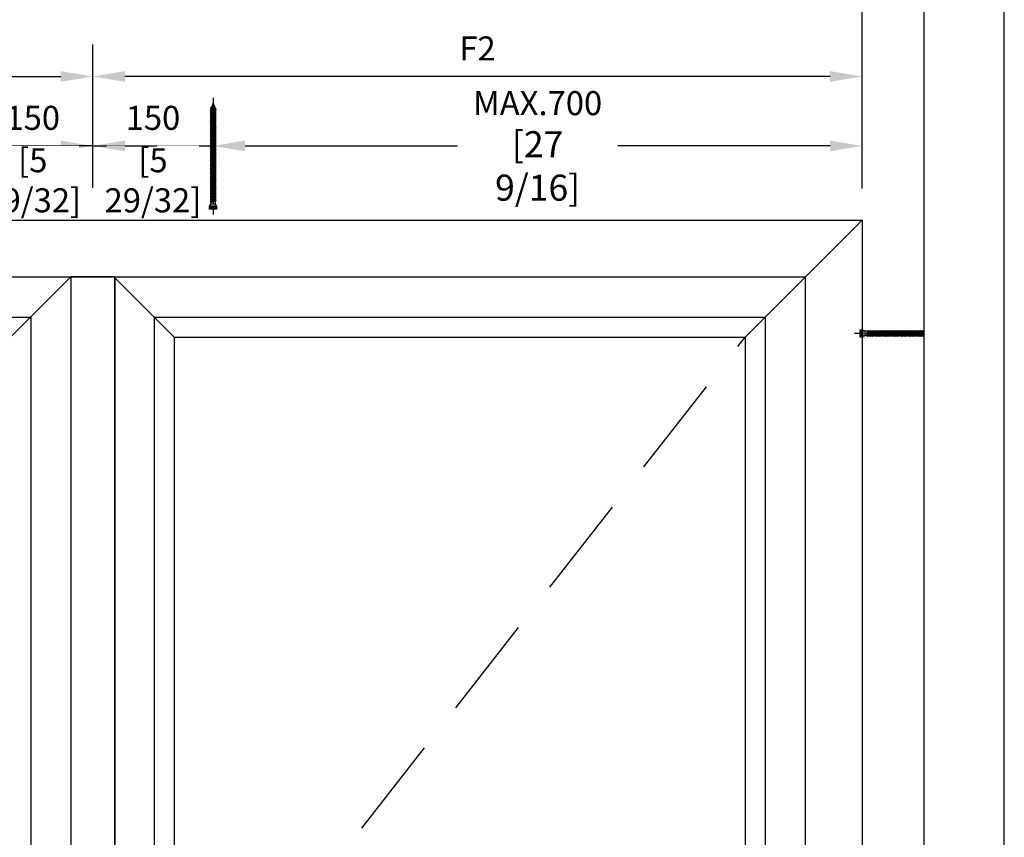
# Model space of a CAD drawing. Units: millimetres. Extents: x 0 to 210, y 0 to 297.
# Drawn here: x 149 to 210, y 216 to 267 of the extents above; entities that cross this region are included whole.
import ezdxf

# ---------------------------------------------------------------- set-up
doc = ezdxf.new("R2010")
doc.units = ezdxf.units.MM
doc.header["$PDMODE"] = 35
doc.linetypes.add('DASHED2', pattern=[9.525, 6.35, -3.175])
doc.layers.add('3-0', color=102, linetype='Continuous')
doc.layers.add('EN_MAß', color=14, linetype='Continuous')
doc.styles.add('Dim', font='simplex.shx', dxfattribs={"width": 0.65})
doc.dimstyles.new('EN_Bemaßung_02', dxfattribs={"dimtxt": 1.5, "dimasz": 2, "dimexe": 2, "dimexo": 2, "dimgap": 1, "dimtad": 1, "dimdec": 0, "dimdsep": 46, "dimtxsty": 'Dim', "dimcen": 0, "dimdle": 1, "dimclrd": 256, "dimclre": 256, "dimclrt": 142, "dimadec": 1, "dimazin": 0, "dimtfac": 0.7, "dimtdec": 0, "dimtix": 1, "dimtmove": 0, "dimatfit": 3, "dimfxl": 1, "dimtvp": 2, "dimtfill": 1, "dimtolj": 1, "dimtzin": 0, "dimlwd": -1, "dimlwe": -1, "dimarcsym": 0})

# ---------------------------------------------------------------- blocks, each defined once
blk = doc.blocks.new('*D64')
at = {"layer": 'Defpoints', "color": 0, "transparency": 16777216}
for p in [(201.165, 259.409), (160.665, 254.786), (201.165, 254.76)]:
    blk.add_point(p, dxfattribs=at)
at = {"layer": 'EN_MAß', "transparency": 16777216}
for p, q in [((160.665, 256.786), (160.665, 261.409)), ((201.165, 256.76), (201.165, 261.409)), ((162.665, 259.409), (175.916, 259.409)), ((199.165, 259.409), (185.913, 259.409))]:
    blk.add_line(p, q, dxfattribs=at)
for points in [[(162.665, 259.742), (162.665, 259.076), (160.665, 259.409)], [(199.165, 259.742), (199.165, 259.076), (201.165, 259.409)]]:
    blk.add_solid(points, dxfattribs=at)
at = {"layer": 'EN_MAß', "color": 142, "transparency": 16777216, "insert": (180.915, 259.409), "char_height": 1.5, "attachment_point": 5, "style": 'Dim', "bg_fill": 3, "box_fill_scale": 1.1, "bg_fill_color": 256, "bg_fill_true_color": 13158600, "bg_fill_transparency": 0}
blk.add_mtext('\\A1;MAX.700\\P{\\H1.0833x;\\C144;[27 9/16]}', dxfattribs=at)
blk = doc.blocks.new('*D65')
at = {"layer": 'Defpoints', "color": 0, "transparency": 16777216}
for p in [(160.665, 259.409), (153.165, 254.786), (160.665, 254.786)]:
    blk.add_point(p, dxfattribs=at)
at = {"layer": 'EN_MAß', "transparency": 16777216}
for p, q in [((153.165, 256.786), (153.165, 261.409)), ((160.665, 256.786), (160.665, 261.409)), ((151.165, 259.409), (149.165, 259.409)), ((153.165, 259.409), (160.665, 259.409)), ((162.665, 259.409), (164.665, 259.409))]:
    blk.add_line(p, q, dxfattribs=at)
for points in [[(151.165, 259.742), (151.165, 259.076), (153.165, 259.409)], [(162.665, 259.742), (162.665, 259.076), (160.665, 259.409)]]:
    blk.add_solid(points, dxfattribs=at)
at = {"layer": 'EN_MAß', "color": 142, "transparency": 16777216, "insert": (156.915, 261.159), "char_height": 1.5, "attachment_point": 5, "style": 'Dim', "bg_fill": 3, "box_fill_scale": 1.1, "bg_fill_color": 256, "bg_fill_true_color": 13158600, "bg_fill_transparency": 0}
blk.add_mtext('\\A1;150', dxfattribs=at)
at = {"layer": 'EN_MAß', "color": 142, "transparency": 16777216, "insert": (156.915, 257.266), "char_height": 1.5, "attachment_point": 5, "style": 'Dim', "bg_fill": 3, "box_fill_scale": 1.1, "bg_fill_color": 256, "bg_fill_true_color": 13158600, "bg_fill_transparency": 0}
blk.add_mtext('\\A1;[5 29/32]', dxfattribs=at)
blk = doc.blocks.new('*D66')
at = {"layer": 'Defpoints', "color": 0, "transparency": 16777216}
for p in [(145.665, 259.409), (145.665, 254.786), (153.165, 254.786)]:
    blk.add_point(p, dxfattribs=at)
at = {"layer": 'EN_MAß', "transparency": 16777216}
for p, q in [((145.665, 256.786), (145.665, 261.409)), ((153.165, 256.786), (153.165, 261.409)), ((143.665, 259.409), (141.665, 259.409)), ((153.165, 259.409), (145.665, 259.409)), ((155.165, 259.409), (157.165, 259.409))]:
    blk.add_line(p, q, dxfattribs=at)
for points in [[(143.665, 259.742), (143.665, 259.076), (145.665, 259.409)], [(155.165, 259.742), (155.165, 259.076), (153.165, 259.409)]]:
    blk.add_solid(points, dxfattribs=at)
at = {"layer": 'EN_MAß', "color": 142, "transparency": 16777216, "insert": (149.415, 261.159), "char_height": 1.5, "attachment_point": 5, "style": 'Dim', "bg_fill": 3, "box_fill_scale": 1.1, "bg_fill_color": 256, "bg_fill_true_color": 13158600, "bg_fill_transparency": 0}
blk.add_mtext('\\A1;150', dxfattribs=at)
at = {"layer": 'EN_MAß', "color": 142, "transparency": 16777216, "insert": (149.415, 257.266), "char_height": 1.5, "attachment_point": 5, "style": 'Dim', "bg_fill": 3, "box_fill_scale": 1.1, "bg_fill_color": 256, "bg_fill_true_color": 13158600, "bg_fill_transparency": 0}
blk.add_mtext('\\A1;[5 29/32]', dxfattribs=at)
blk = doc.blocks.new('*D67')
at = {"layer": 'Defpoints', "color": 0, "transparency": 16777216}
for p in [(153.165, 263.739), (105.165, 254.76), (153.165, 254.786)]:
    blk.add_point(p, dxfattribs=at)
at = {"layer": 'EN_MAß', "transparency": 16777216}
for p, q in [((105.165, 256.76), (105.165, 265.739)), ((153.165, 256.786), (153.165, 265.739)), ((107.165, 263.739), (151.165, 263.739))]:
    blk.add_line(p, q, dxfattribs=at)
for points in [[(107.165, 264.072), (107.165, 263.406), (105.165, 263.739)], [(151.165, 264.072), (151.165, 263.406), (153.165, 263.739)]]:
    blk.add_solid(points, dxfattribs=at)
at = {"layer": 'EN_MAß', "color": 142, "transparency": 16777216, "insert": (129.165, 265.489), "char_height": 1.5, "attachment_point": 5, "style": 'Dim', "bg_fill": 3, "box_fill_scale": 1.1, "bg_fill_color": 256, "bg_fill_true_color": 13158600, "bg_fill_transparency": 0}
blk.add_mtext('\\A1;F1', dxfattribs=at)
blk = doc.blocks.new('*D68')
at = {"layer": 'Defpoints', "color": 0, "transparency": 16777216}
for p in [(153.165, 263.739), (153.165, 254.786), (201.165, 254.76)]:
    blk.add_point(p, dxfattribs=at)
at = {"layer": 'EN_MAß', "transparency": 16777216}
for p, q in [((153.165, 256.786), (153.165, 265.739)), ((201.165, 256.76), (201.165, 265.739)), ((199.165, 263.739), (155.165, 263.739))]:
    blk.add_line(p, q, dxfattribs=at)
for points in [[(155.165, 264.072), (155.165, 263.406), (153.165, 263.739)], [(199.165, 264.072), (199.165, 263.406), (201.165, 263.739)]]:
    blk.add_solid(points, dxfattribs=at)
at = {"layer": 'EN_MAß', "color": 142, "transparency": 16777216, "insert": (177.165, 265.489), "char_height": 1.5, "attachment_point": 5, "style": 'Dim', "bg_fill": 3, "box_fill_scale": 1.1, "bg_fill_color": 256, "bg_fill_true_color": 13158600, "bg_fill_transparency": 0}
blk.add_mtext('\\A1;F2', dxfattribs=at)
blk = doc.blocks.new('B13491227707122015_0000001')
at = {"color": 7, "linetype": 'Continuous'}
for p, q in [((-9.5, 3.8), (-10.2, 2.7)), ((-10.2, 2.7), (-8.9, -2.6)), ((-8.9, 2.7), (-9.5, 3.8)), ((-8.2, -3.7), (-9.5, 3.8)), ((-7.6, -2.6), (-8.9, 2.7)), ((-8.9, 2.7), (-7.6, 2.7)), ((-8.9, -2.6), (-8.2, -3.7)), ((-8.2, -3.7), (-7.6, -2.6)), ((-7.6, -2.6), (-6.3, -2.6))]:
    blk.add_line(p, q, dxfattribs=at)
blk = doc.blocks.new('B13491227707122015_0000002')
at = {"color": 7, "linetype": 'Continuous'}
for p, q in [((-12.1, 3.8), (-12.8, 2.7)), ((-12.8, 2.7), (-11.5, -2.6)), ((-11.5, 2.7), (-12.1, 3.8)), ((-10.8, -3.7), (-12.1, 3.8)), ((-10.2, -2.6), (-11.5, 2.7)), ((-11.5, 2.7), (-10.2, 2.7)), ((-11.5, -2.6), (-10.8, -3.7)), ((-10.8, -3.7), (-10.2, -2.6)), ((-10.2, -2.6), (-8.9, -2.6))]:
    blk.add_line(p, q, dxfattribs=at)
blk = doc.blocks.new('B13491227707122015_0000003')
at = {"color": 7, "linetype": 'Continuous'}
for p, q in [((-14.7, 3.8), (-15.4, 2.7)), ((-15.4, 2.7), (-14.1, -2.6)), ((-14.1, 2.7), (-14.7, 3.8)), ((-13.4, -3.7), (-14.7, 3.8)), ((-12.8, -2.6), (-14.1, 2.7)), ((-14.1, 2.7), (-12.8, 2.7)), ((-14.1, -2.6), (-13.4, -3.7)), ((-13.4, -3.7), (-12.8, -2.6)), ((-12.8, -2.6), (-11.5, -2.6))]:
    blk.add_line(p, q, dxfattribs=at)
blk = doc.blocks.new('B13491227707122015_0000004')
at = {"color": 7, "linetype": 'Continuous'}
for p, q in [((-17.3, 3.8), (-18, 2.7)), ((-18, 2.7), (-16.7, -2.6)), ((-16.7, 2.7), (-17.3, 3.8)), ((-16.1, -3.7), (-17.3, 3.8)), ((-15.4, -2.6), (-16.7, 2.7)), ((-16.7, 2.7), (-15.4, 2.7)), ((-16.7, -2.6), (-16.1, -3.7)), ((-16.1, -3.7), (-15.4, -2.6)), ((-15.4, -2.6), (-14.1, -2.6))]:
    blk.add_line(p, q, dxfattribs=at)
blk = doc.blocks.new('B13491227707122015_0000005')
at = {"color": 7, "linetype": 'Continuous'}
for p, q in [((-19.9, 3.8), (-20.6, 2.7)), ((-20.6, 2.7), (-19.3, -2.6)), ((-19.3, 2.7), (-19.9, 3.8)), ((-18.6, -3.7), (-19.9, 3.8)), ((-18, -2.6), (-19.3, 2.7)), ((-19.3, 2.7), (-18, 2.7)), ((-19.3, -2.6), (-18.6, -3.7)), ((-18.6, -3.7), (-18, -2.6)), ((-18, -2.6), (-16.7, -2.6))]:
    blk.add_line(p, q, dxfattribs=at)
blk = doc.blocks.new('B13491227707122015_0000006')
at = {"color": 7, "linetype": 'Continuous'}
for p, q in [((-22.6, 3.8), (-23.2, 2.7)), ((-23.2, 2.7), (-21.9, -2.6)), ((-21.9, 2.7), (-22.6, 3.8)), ((-21.2, -3.7), (-22.6, 3.8)), ((-20.6, -2.6), (-21.9, 2.7)), ((-21.9, 2.7), (-20.6, 2.7)), ((-21.9, -2.6), (-21.2, -3.7)), ((-21.2, -3.7), (-20.6, -2.6)), ((-20.6, -2.6), (-19.3, -2.6))]:
    blk.add_line(p, q, dxfattribs=at)
blk = doc.blocks.new('B13491227707122015_0000007')
at = {"color": 7, "linetype": 'Continuous'}
for p, q in [((-25.1, 3.8), (-25.8, 2.7)), ((-25.8, 2.7), (-24.5, -2.6)), ((-24.5, 2.7), (-25.1, 3.8)), ((-23.9, -3.7), (-25.1, 3.8)), ((-23.2, -2.6), (-24.5, 2.7)), ((-24.5, 2.7), (-23.2, 2.7)), ((-24.5, -2.6), (-23.9, -3.7)), ((-23.9, -3.7), (-23.2, -2.6)), ((-23.2, -2.6), (-21.9, -2.6))]:
    blk.add_line(p, q, dxfattribs=at)
blk = doc.blocks.new('B13491227707122015_0000008')
at = {"color": 7, "linetype": 'Continuous'}
for p, q in [((-27.8, 3.8), (-28.4, 2.7)), ((-28.4, 2.7), (-27.1, -2.6)), ((-27.1, 2.7), (-27.8, 3.8)), ((-26.4, -3.7), (-27.8, 3.8)), ((-25.8, -2.6), (-27.1, 2.7)), ((-27.1, 2.7), (-25.8, 2.7)), ((-27.1, -2.6), (-26.4, -3.7)), ((-26.4, -3.7), (-25.8, -2.6)), ((-25.8, -2.6), (-24.5, -2.6))]:
    blk.add_line(p, q, dxfattribs=at)
blk = doc.blocks.new('B13491227707122015_0000009')
at = {"color": 7, "linetype": 'Continuous'}
for p, q in [((-30.4, 3.8), (-31, 2.7)), ((-31, 2.7), (-29.7, -2.6)), ((-29.7, 2.7), (-30.4, 3.8)), ((-29.1, -3.7), (-30.4, 3.8)), ((-28.4, -2.6), (-29.7, 2.7)), ((-29.7, 2.7), (-28.4, 2.7)), ((-29.7, -2.6), (-29.1, -3.7)), ((-29.1, -3.7), (-28.4, -2.6)), ((-28.4, -2.6), (-27.1, -2.6))]:
    blk.add_line(p, q, dxfattribs=at)
blk = doc.blocks.new('B13491227707122015_0000010')
at = {"color": 7, "linetype": 'Continuous'}
for p, q in [((-33, 3.8), (-33.6, 2.7)), ((-33.6, 2.7), (-32.3, -2.6)), ((-32.3, 2.7), (-33, 3.8)), ((-31.7, -3.7), (-33, 3.8)), ((-31, -2.6), (-32.3, 2.7)), ((-32.3, 2.7), (-31, 2.7)), ((-32.3, -2.6), (-31.7, -3.7)), ((-31.7, -3.7), (-31, -2.6)), ((-31, -2.6), (-29.7, -2.6))]:
    blk.add_line(p, q, dxfattribs=at)
blk = doc.blocks.new('B13491227707122015_0000011')
at = {"color": 7, "linetype": 'Continuous'}
for p, q in [((-35.5, 3.8), (-36.2, 2.7)), ((-36.2, 2.7), (-34.9, -2.6)), ((-34.9, 2.7), (-35.5, 3.8)), ((-34.3, -3.7), (-35.5, 3.8)), ((-33.6, -2.6), (-34.9, 2.7)), ((-34.9, 2.7), (-33.6, 2.7)), ((-34.9, -2.6), (-34.3, -3.7)), ((-34.3, -3.7), (-33.6, -2.6)), ((-33.6, -2.6), (-32.3, -2.6))]:
    blk.add_line(p, q, dxfattribs=at)
blk = doc.blocks.new('B13491227707122015_0000012')
at = {"color": 7, "linetype": 'Continuous'}
for p, q in [((-38.2, 3.8), (-38.8, 2.7)), ((-38.8, 2.7), (-37.5, -2.6)), ((-37.5, 2.7), (-38.2, 3.8)), ((-36.9, -3.7), (-38.2, 3.8)), ((-36.2, -2.6), (-37.5, 2.7)), ((-37.5, 2.7), (-36.2, 2.7)), ((-37.5, -2.6), (-36.9, -3.7)), ((-36.9, -3.7), (-36.2, -2.6)), ((-36.2, -2.6), (-34.9, -2.6))]:
    blk.add_line(p, q, dxfattribs=at)
blk = doc.blocks.new('B13491227707122015_0000013')
at = {"color": 7, "linetype": 'Continuous'}
for p, q in [((-40.8, 3.8), (-41.4, 2.7)), ((-41.4, 2.7), (-40.1, -2.6)), ((-40.1, 2.7), (-40.8, 3.8)), ((-39.5, -3.7), (-40.8, 3.8)), ((-38.8, -2.6), (-40.1, 2.7)), ((-40.1, 2.7), (-38.8, 2.7)), ((-40.1, -2.6), (-39.5, -3.7)), ((-39.5, -3.7), (-38.8, -2.6)), ((-38.8, -2.6), (-37.5, -2.6))]:
    blk.add_line(p, q, dxfattribs=at)
blk = doc.blocks.new('B13491227707122015_0000014')
at = {"color": 7, "linetype": 'Continuous'}
for p, q in [((-43.4, 3.8), (-44, 2.7)), ((-44, 2.7), (-42.7, -2.6)), ((-42.7, 2.7), (-43.4, 3.8)), ((-42.1, -3.7), (-43.4, 3.8)), ((-41.4, -2.6), (-42.7, 2.7)), ((-42.7, 2.7), (-41.4, 2.7)), ((-42.7, -2.6), (-42.1, -3.7)), ((-42.1, -3.7), (-41.4, -2.6)), ((-41.4, -2.6), (-40.1, -2.6))]:
    blk.add_line(p, q, dxfattribs=at)
blk = doc.blocks.new('B13491227707122015_0000015')
at = {"color": 7, "linetype": 'Continuous'}
for p, q in [((-46, 3.8), (-46.6, 2.7)), ((-46.6, 2.7), (-45.3, -2.6)), ((-45.3, 2.7), (-46, 3.8)), ((-44.7, -3.7), (-46, 3.8)), ((-44, -2.6), (-45.3, 2.7)), ((-45.3, 2.7), (-44, 2.7)), ((-45.3, -2.6), (-44.7, -3.7)), ((-44.7, -3.7), (-44, -2.6)), ((-44, -2.6), (-42.7, -2.6))]:
    blk.add_line(p, q, dxfattribs=at)
blk = doc.blocks.new('B13491227707122015_0000016')
at = {"color": 7, "linetype": 'Continuous'}
for p, q in [((-48.6, 3.8), (-49.2, 2.7)), ((-49.2, 2.7), (-47.9, -2.6)), ((-47.9, 2.7), (-48.6, 3.8)), ((-47.3, -3.7), (-48.6, 3.8)), ((-46.6, -2.6), (-47.9, 2.7)), ((-47.9, 2.7), (-46.6, 2.7)), ((-47.9, -2.6), (-47.3, -3.7)), ((-47.3, -3.7), (-46.6, -2.6)), ((-46.6, -2.6), (-45.3, -2.6))]:
    blk.add_line(p, q, dxfattribs=at)
blk = doc.blocks.new('B13491227707122015_0000017')
at = {"color": 7, "linetype": 'Continuous'}
for p, q in [((-51.2, 3.8), (-51.8, 2.7)), ((-51.8, 2.7), (-50.5, -2.6)), ((-50.5, 2.7), (-51.2, 3.8)), ((-49.9, -3.7), (-51.2, 3.8)), ((-49.2, -2.6), (-50.5, 2.7)), ((-50.5, 2.7), (-49.2, 2.7)), ((-50.5, -2.6), (-49.9, -3.7)), ((-49.9, -3.7), (-49.2, -2.6)), ((-49.2, -2.6), (-47.9, -2.6))]:
    blk.add_line(p, q, dxfattribs=at)
blk = doc.blocks.new('B13491227807122015_0000018')
at = {"color": 7, "linetype": 'Continuous'}
for p, q in [((-53.8, 3.8), (-54.4, 2.7)), ((-54.4, 2.7), (-53.1, -2.6)), ((-53.1, 2.7), (-53.8, 3.8)), ((-52.5, -3.7), (-53.8, 3.8)), ((-51.8, -2.6), (-53.1, 2.7)), ((-53.1, 2.7), (-51.8, 2.7)), ((-53.1, -2.6), (-52.5, -3.7)), ((-52.5, -3.7), (-51.8, -2.6)), ((-51.8, -2.6), (-50.5, -2.6))]:
    blk.add_line(p, q, dxfattribs=at)
blk = doc.blocks.new('B13491227807122015_0000019')
at = {"color": 7, "linetype": 'Continuous'}
for p, q in [((-56.4, 3.8), (-57, 2.7)), ((-57, 2.7), (-55.7, -2.6)), ((-55.7, 2.7), (-56.4, 3.8)), ((-55.1, -3.7), (-56.4, 3.8)), ((-54.4, -2.6), (-55.7, 2.7)), ((-55.7, 2.7), (-54.4, 2.7)), ((-55.7, -2.6), (-55.1, -3.7)), ((-55.1, -3.7), (-54.4, -2.6)), ((-54.4, -2.6), (-53.1, -2.6))]:
    blk.add_line(p, q, dxfattribs=at)
blk = doc.blocks.new('B13491227807122015_0000020')
at = {"color": 7, "linetype": 'Continuous'}
for p, q in [((-59, 3.8), (-59.6, 2.7)), ((-59.6, 2.7), (-58.3, -2.6)), ((-58.3, 2.7), (-59, 3.8)), ((-57.7, -3.7), (-59, 3.8)), ((-57, -2.6), (-58.3, 2.7)), ((-58.3, 2.7), (-57, 2.7)), ((-58.3, -2.6), (-57.7, -3.7)), ((-57.7, -3.7), (-57, -2.6)), ((-57, -2.6), (-55.7, -2.6))]:
    blk.add_line(p, q, dxfattribs=at)
blk = doc.blocks.new('B13491227807122015_0000021')
at = {"color": 7, "linetype": 'Continuous'}
for p, q in [((-61.6, 3.8), (-62.2, 2.7)), ((-62.2, 2.7), (-60.9, -2.6)), ((-60.9, 2.7), (-61.6, 3.8)), ((-60.3, -3.7), (-61.6, 3.8)), ((-59.6, -2.6), (-60.9, 2.7)), ((-60.9, 2.7), (-59.6, 2.7)), ((-60.9, -2.6), (-60.3, -3.7)), ((-60.3, -3.7), (-59.6, -2.6)), ((-59.6, -2.6), (-58.3, -2.6))]:
    blk.add_line(p, q, dxfattribs=at)
blk = doc.blocks.new('B13491227807122015_0000022')
at = {"color": 7, "linetype": 'Continuous'}
for p, q in [((-64.2, 3.8), (-64.8, 2.7)), ((-64.8, 2.7), (-63.5, -2.6)), ((-63.5, 2.7), (-64.2, 3.8)), ((-62.9, -3.7), (-64.2, 3.8)), ((-62.2, -2.6), (-63.5, 2.7)), ((-63.5, 2.7), (-62.2, 2.7)), ((-63.5, -2.6), (-62.9, -3.7)), ((-62.9, -3.7), (-62.2, -2.6)), ((-62.2, -2.6), (-60.9, -2.6))]:
    blk.add_line(p, q, dxfattribs=at)
blk = doc.blocks.new('B13491227807122015_0000023')
at = {"color": 7, "linetype": 'Continuous'}
for p, q in [((-66.8, 3.8), (-67.4, 2.7)), ((-67.4, 2.7), (-66.1, -2.6)), ((-66.1, 2.7), (-66.8, 3.8)), ((-65.5, -3.7), (-66.8, 3.8)), ((-64.8, -2.6), (-66.1, 2.7)), ((-66.1, 2.7), (-64.8, 2.7)), ((-66.1, -2.6), (-65.5, -3.7)), ((-65.5, -3.7), (-64.8, -2.6)), ((-64.8, -2.6), (-63.5, -2.6))]:
    blk.add_line(p, q, dxfattribs=at)
blk = doc.blocks.new('B13491227807122015_0000024')
at = {"color": 7, "linetype": 'Continuous'}
for p, q in [((-69.4, 3.8), (-70, 2.7)), ((-70, 2.7), (-68.7, -2.6)), ((-68.7, 2.7), (-69.4, 3.8)), ((-68, -3.7), (-69.4, 3.8)), ((-67.4, -2.6), (-68.7, 2.7)), ((-68.7, 2.7), (-67.4, 2.7)), ((-68.7, -2.6), (-68, -3.7)), ((-68, -3.7), (-67.4, -2.6)), ((-67.4, -2.6), (-66.1, -2.6))]:
    blk.add_line(p, q, dxfattribs=at)
blk = doc.blocks.new('B13491227807122015_0000025')
at = {"color": 7, "linetype": 'Continuous'}
for p, q in [((-72, 3.8), (-72.6, 2.7)), ((-72.6, 2.7), (-71.3, -2.6)), ((-71.3, 2.7), (-72, 3.8)), ((-70.6, -3.7), (-72, 3.8)), ((-70, -2.6), (-71.3, 2.7)), ((-71.3, 2.7), (-70, 2.7)), ((-71.3, -2.6), (-70.6, -3.7)), ((-70.6, -3.7), (-70, -2.6)), ((-70, -2.6), (-68.7, -2.6))]:
    blk.add_line(p, q, dxfattribs=at)
blk = doc.blocks.new('B13491227807122015_0000026')
at = {"color": 7, "linetype": 'Continuous'}
for p, q in [((-74.5, 3.8), (-75.2, 2.7)), ((-75.2, 2.7), (-73.9, -2.6)), ((-73.9, 2.7), (-74.5, 3.8)), ((-73.2, -3.7), (-74.5, 3.8)), ((-72.6, -2.6), (-73.9, 2.7)), ((-73.9, 2.7), (-72.6, 2.7)), ((-73.9, -2.6), (-73.2, -3.7)), ((-73.2, -3.7), (-72.6, -2.6)), ((-72.6, -2.6), (-71.3, -2.6))]:
    blk.add_line(p, q, dxfattribs=at)
blk = doc.blocks.new('B13491227807122015_0000027')
at = {"color": 7, "linetype": 'Continuous'}
for p, q in [((-77.1, 3.8), (-77.8, 2.7)), ((-77.8, 2.7), (-76.5, -2.6)), ((-76.5, 2.7), (-77.1, 3.8)), ((-75.8, -3.7), (-77.1, 3.8)), ((-75.2, -2.6), (-76.5, 2.7)), ((-76.5, 2.7), (-75.2, 2.7)), ((-76.5, -2.6), (-75.8, -3.7)), ((-75.8, -3.7), (-75.2, -2.6)), ((-75.2, -2.6), (-73.9, -2.6))]:
    blk.add_line(p, q, dxfattribs=at)
blk = doc.blocks.new('B13491227807122015_0000028')
at = {"color": 7, "linetype": 'Continuous'}
for p, q in [((-79.7, 3.8), (-80.4, 2.7)), ((-80.4, 2.7), (-79.1, -2.6)), ((-79.1, 2.7), (-79.7, 3.8)), ((-78.4, -3.7), (-79.7, 3.8)), ((-77.8, -2.6), (-79.1, 2.7)), ((-79.1, 2.7), (-77.8, 2.7)), ((-79.1, -2.6), (-78.4, -3.7)), ((-78.4, -3.7), (-77.8, -2.6)), ((-77.8, -2.6), (-76.5, -2.6))]:
    blk.add_line(p, q, dxfattribs=at)
blk = doc.blocks.new('B13491227807122015_0000029')
at = {"color": 7, "linetype": 'Continuous'}
for p, q in [((-82.3, 3.8), (-83, 2.7)), ((-83, 2.7), (-81.7, -2.6)), ((-81.7, 2.7), (-82.3, 3.8)), ((-81, -3.7), (-82.3, 3.8)), ((-80.4, -2.6), (-81.7, 2.7)), ((-81.7, 2.7), (-80.4, 2.7)), ((-81.7, -2.6), (-81, -3.7)), ((-81, -3.7), (-80.4, -2.6)), ((-80.4, -2.6), (-79.1, -2.6))]:
    blk.add_line(p, q, dxfattribs=at)
blk = doc.blocks.new('B13491227807122015_0000030')
at = {"color": 7, "linetype": 'Continuous'}
for p, q in [((-84.9, 3.8), (-85.6, 2.7)), ((-85.6, 2.7), (-84.3, -2.6)), ((-84.3, 2.7), (-84.9, 3.8)), ((-83.6, -3.7), (-84.9, 3.8)), ((-83, -2.6), (-84.3, 2.7)), ((-84.3, 2.7), (-83, 2.7)), ((-84.3, -2.6), (-83.6, -3.7)), ((-83.6, -3.7), (-83, -2.6)), ((-83, -2.6), (-81.7, -2.6))]:
    blk.add_line(p, q, dxfattribs=at)
blk = doc.blocks.new('B13491227807122015_0000031')
at = {"color": 7, "linetype": 'Continuous'}
for p, q in [((-87.5, 3.8), (-88.2, 2.7)), ((-88.2, 2.7), (-86.9, -2.6)), ((-86.9, 2.7), (-87.5, 3.8)), ((-86.2, -3.7), (-87.5, 3.8)), ((-85.6, -2.6), (-86.9, 2.7)), ((-86.9, 2.7), (-85.6, 2.7)), ((-86.9, -2.6), (-86.2, -3.7)), ((-86.2, -3.7), (-85.6, -2.6)), ((-85.6, -2.6), (-84.3, -2.6))]:
    blk.add_line(p, q, dxfattribs=at)
blk = doc.blocks.new('B13491227807122015_0000032')
at = {"color": 7, "linetype": 'Continuous'}
for p, q in [((-90.1, 3.8), (-90.8, 2.7)), ((-90.8, 2.7), (-89.5, -2.6)), ((-89.5, 2.7), (-90.1, 3.8)), ((-88.8, -3.7), (-90.1, 3.8)), ((-88.2, -2.6), (-89.5, 2.7)), ((-89.5, 2.7), (-88.2, 2.7)), ((-89.5, -2.6), (-88.8, -3.7)), ((-88.8, -3.7), (-88.2, -2.6)), ((-88.2, -2.6), (-86.9, -2.6))]:
    blk.add_line(p, q, dxfattribs=at)
blk = doc.blocks.new('B13491227807122015_0000033')
at = {"color": 7, "linetype": 'Continuous'}
for p, q in [((-92.7, 3.8), (-93.4, 2.7)), ((-93.4, 2.7), (-92.1, -2.6)), ((-92.1, 2.7), (-92.7, 3.8)), ((-91.4, -3.7), (-92.7, 3.8)), ((-90.8, -2.6), (-92.1, 2.7)), ((-92.1, 2.7), (-90.8, 2.7)), ((-92.1, -2.6), (-91.4, -3.7)), ((-91.4, -3.7), (-90.8, -2.6)), ((-90.8, -2.6), (-89.5, -2.6))]:
    blk.add_line(p, q, dxfattribs=at)
blk = doc.blocks.new('B13491227807122015_0000034')
at = {"color": 7, "linetype": 'Continuous'}
for p, q in [((-95.3, 3.8), (-96, 2.7)), ((-96, 2.7), (-94.7, -2.6)), ((-94.7, 2.7), (-95.3, 3.8)), ((-94, -3.7), (-95.3, 3.8)), ((-93.4, -2.6), (-94.7, 2.7)), ((-94.7, 2.7), (-93.4, 2.7)), ((-94.7, -2.6), (-94, -3.7)), ((-94, -3.7), (-93.4, -2.6)), ((-93.4, -2.6), (-92.1, -2.6))]:
    blk.add_line(p, q, dxfattribs=at)
blk = doc.blocks.new('B13491227807122015_0000035')
at = {"color": 7, "linetype": 'Continuous'}
for p, q in [((-97.9, 3.8), (-98.6, 2.7)), ((-98.6, 2.7), (-97.3, -2.6)), ((-97.3, 2.7), (-97.9, 3.8)), ((-96.6, -3.7), (-97.9, 3.8)), ((-96, -2.6), (-97.3, 2.7)), ((-97.3, 2.7), (-96, 2.7)), ((-97.3, -2.6), (-96.6, -3.7)), ((-96.6, -3.7), (-96, -2.6)), ((-96, -2.6), (-94.7, -2.6))]:
    blk.add_line(p, q, dxfattribs=at)
blk = doc.blocks.new('B13491227807122015_0000036')
at = {"color": 7, "linetype": 'Continuous'}
for p, q in [((-100.5, 3.8), (-101.2, 2.7)), ((-101.2, 2.7), (-99.9, -2.6)), ((-99.9, 2.7), (-100.5, 3.8)), ((-99.2, -3.7), (-100.5, 3.8)), ((-98.6, -2.6), (-99.9, 2.7)), ((-99.9, 2.7), (-98.6, 2.7)), ((-99.9, -2.6), (-99.2, -3.7)), ((-99.2, -3.7), (-98.6, -2.6)), ((-98.6, -2.6), (-97.3, -2.6))]:
    blk.add_line(p, q, dxfattribs=at)
blk = doc.blocks.new('B13491227807122015_0000037')
at = {"color": 7, "linetype": 'Continuous'}
for p, q in [((-103.1, 3.8), (-103.8, 2.7)), ((-103.8, 2.7), (-102.5, -2.6)), ((-102.5, 2.7), (-103.1, 3.8)), ((-101.8, -3.7), (-103.1, 3.8)), ((-101.2, -2.6), (-102.5, 2.7)), ((-102.5, 2.7), (-101.2, 2.7)), ((-102.5, -2.6), (-101.8, -3.7)), ((-101.8, -3.7), (-101.2, -2.6)), ((-101.2, -2.6), (-99.9, -2.6))]:
    blk.add_line(p, q, dxfattribs=at)
blk = doc.blocks.new('B13491227807122015_0000038')
at = {"color": 7, "linetype": 'Continuous'}
for p, q in [((-105.7, 3.8), (-106.4, 2.7)), ((-106.4, 2.7), (-105.1, -2.6)), ((-105.1, 2.7), (-105.7, 3.8)), ((-104.4, -3.7), (-105.7, 3.8)), ((-103.8, -2.6), (-105.1, 2.7)), ((-105.1, 2.7), (-103.8, 2.7)), ((-105.1, -2.6), (-104.4, -3.7)), ((-104.4, -3.7), (-103.8, -2.6)), ((-103.8, -2.6), (-102.5, -2.6))]:
    blk.add_line(p, q, dxfattribs=at)
blk = doc.blocks.new('B13491227807122015_0000039')
at = {"color": 7, "linetype": 'Continuous'}
for p, q in [((-108.3, 3.8), (-109, 2.7)), ((-109, 2.7), (-107.7, -2.6)), ((-107.7, 2.7), (-108.3, 3.8)), ((-107, -3.7), (-108.3, 3.8)), ((-106.4, -2.6), (-107.7, 2.7)), ((-107.7, 2.7), (-106.4, 2.7)), ((-107.7, -2.6), (-107, -3.7)), ((-107, -3.7), (-106.4, -2.6)), ((-106.4, -2.6), (-105.1, -2.6))]:
    blk.add_line(p, q, dxfattribs=at)
blk = doc.blocks.new('B13491227807122015_0000040')
at = {"color": 7, "linetype": 'Continuous'}
for p, q in [((-110.9, 3.8), (-111.6, 2.7)), ((-111.6, 2.7), (-110.3, -2.6)), ((-110.3, 2.7), (-110.9, 3.8)), ((-109.6, -3.7), (-110.9, 3.8)), ((-109, -2.6), (-110.3, 2.7)), ((-110.3, 2.7), (-109, 2.7)), ((-110.3, -2.6), (-109.6, -3.7)), ((-109.6, -3.7), (-109, -2.6)), ((-109, -2.6), (-107.7, -2.6))]:
    blk.add_line(p, q, dxfattribs=at)
blk = doc.blocks.new('B13491227807122015_0000041')
at = {"color": 7, "linetype": 'Continuous'}
for p, q in [((-113.5, 3.8), (-114.2, 2.7)), ((-114.2, 2.7), (-112.9, -2.6)), ((-112.9, 2.7), (-113.5, 3.8)), ((-112.2, -3.7), (-113.5, 3.8)), ((-111.6, -2.6), (-112.9, 2.7)), ((-112.9, 2.7), (-111.6, 2.7)), ((-112.9, -2.6), (-112.2, -3.7)), ((-112.2, -3.7), (-111.6, -2.6)), ((-111.6, -2.6), (-110.3, -2.6))]:
    blk.add_line(p, q, dxfattribs=at)
blk = doc.blocks.new('B13491227807122015_0000042')
at = {"color": 7, "linetype": 'Continuous'}
for p, q in [((-116.1, 3.8), (-116.8, 2.7)), ((-116.8, 2.7), (-115.5, -2.6)), ((-115.5, 2.7), (-116.1, 3.8)), ((-114.8, -3.7), (-116.1, 3.8)), ((-114.2, -2.6), (-115.5, 2.7)), ((-115.5, 2.7), (-114.2, 2.7)), ((-115.5, -2.6), (-114.8, -3.7)), ((-114.8, -3.7), (-114.2, -2.6)), ((-114.2, -2.6), (-112.9, -2.6))]:
    blk.add_line(p, q, dxfattribs=at)
blk = doc.blocks.new('B13491227807122015_0000043')
at = {"color": 7, "linetype": 'Continuous'}
for p, q in [((-118.7, 3.8), (-119.4, 2.7)), ((-119.4, 2.7), (-118.1, -2.6)), ((-118.1, 2.7), (-118.7, 3.8)), ((-117.4, -3.7), (-118.7, 3.8)), ((-116.8, -2.6), (-118.1, 2.7)), ((-118.1, 2.7), (-116.8, 2.7)), ((-118.1, -2.6), (-117.4, -3.7)), ((-117.4, -3.7), (-116.8, -2.6)), ((-116.8, -2.6), (-115.5, -2.6))]:
    blk.add_line(p, q, dxfattribs=at)
blk = doc.blocks.new('B13491227807122015_0000044')
at = {"color": 7, "linetype": 'Continuous'}
for p, q in [((-121.3, 3.8), (-122, 2.7)), ((-122, 2.7), (-120.7, -2.6)), ((-120.7, 2.7), (-121.3, 3.8)), ((-120, -3.7), (-121.3, 3.8)), ((-119.4, -2.6), (-120.7, 2.7)), ((-120.7, 2.7), (-119.4, 2.7)), ((-120.7, -2.6), (-120, -3.7)), ((-120, -3.7), (-119.4, -2.6)), ((-119.4, -2.6), (-118.1, -2.6))]:
    blk.add_line(p, q, dxfattribs=at)
blk = doc.blocks.new('B13491227807122015_0000045')
at = {"color": 7, "linetype": 'Continuous'}
for p, q in [((-124.32195, 1.69946), (-128.5, 0)), ((-128.5, 0), (-123.262024, -1.770275)), ((-123.840679, 2.736894), (-124.32195, 1.69946)), ((-123.262024, -1.770275), (-124.32195, 1.69946)), ((-122.640339, -3.094225), (-123.840679, 2.736894)), ((-123.41812, 2.067101), (-123.840679, 2.736894)), ((-123.41812, 2.067101), (-121.985085, 2.650001)), ((-123.41812, 2.067101), (-122.128902, -2.153236)), ((-122.640339, -3.094225), (-123.262024, -1.770275)), ((-122.128902, -2.153236), (-122.640339, -3.094225)), ((-122.128902, -2.153236), (-120.7, -2.636161))]:
    blk.add_line(p, q, dxfattribs=at)
blk = doc.blocks.new('B13491227907122015_0000046')
at = {"color": 7, "linetype": 'Continuous'}
for p, q in [((-3, 2.648579), (0, 4.248579)), ((-3, -2.651421), (-3, 2.648579)), ((0, 4.248579), (0, -4.251421)), ((0, 4.248579), (3.5, 4.248579)), ((3.3, -4.251421), (3.3, 4.248579)), ((3.5, 4.248579), (3.5, -4.251421)), ((0, -4.251421), (-3, -2.651421)), ((3.5, -4.251421), (0, -4.251421))]:
    blk.add_line(p, q, dxfattribs=at)
at = {"color": 1, "linetype": 'Continuous'}
for p, q in [((0.5, 3.318882), (0, 0.04)), ((0, 0.04), (0.5, -3.321724)), ((0.5, -3.321724), (0.5, 3.318882)), ((3.5, 3.318882), (0.5, 3.318882)), ((0.5, 1.807281), (3.5, 1.807281)), ((0.5, 1.065953), (3.5, 1.065953)), ((3.5, 1.065953), (0.5, 1.065953)), ((0.5, -0.917565), (3.5, -0.917565)), ((3.5, -1.802201), (0.5, -1.802201)), ((0.5, -3.321724), (3.5, -3.321724))]:
    blk.add_line(p, q, dxfattribs=at)
blk = doc.blocks.new('B13491227707122015_0000000')
at = {"color": 3, "linetype": 'Continuous'}
for p, q in [((-135.1, 0), (-3, 0)), ((0, 0), (10.1, 0))]:
    blk.add_line(p, q, dxfattribs=at)
at = {"color": 7, "linetype": 'Continuous'}
for p, q in [((-122, 2.7), (-120.7, -2.6)), ((-121.3, 3.8), (-120.7, 2.7)), ((-120.7, 2.7), (-119.4, 2.7)), ((-6.9, 3.8), (-7.6, 2.7)), ((-7.6, 2.7), (-6.3, -2.6)), ((-6.3, 2.7), (-6.9, 3.8)), ((-5.6, -3.7), (-6.9, 3.8)), ((-5, -2.6), (-6.3, 2.7)), ((-6.3, 2.7), (-3, 2.7)), ((-6.3, -2.6), (-5.6, -3.7)), ((-5.6, -3.7), (-5, -2.6)), ((-5, -2.6), (-3, -2.6))]:
    blk.add_line(p, q, dxfattribs=at)
for name in ['B13491227807122015_0000045', 'B13491227807122015_0000044', 'B13491227807122015_0000043', 'B13491227807122015_0000042', 'B13491227807122015_0000041', 'B13491227807122015_0000040', 'B13491227807122015_0000039', 'B13491227807122015_0000038', 'B13491227807122015_0000037', 'B13491227807122015_0000036', 'B13491227807122015_0000035', 'B13491227807122015_0000034', 'B13491227807122015_0000033', 'B13491227807122015_0000032', 'B13491227807122015_0000031', 'B13491227807122015_0000030', 'B13491227807122015_0000029', 'B13491227807122015_0000028', 'B13491227807122015_0000027', 'B13491227807122015_0000026', 'B13491227807122015_0000025', 'B13491227807122015_0000024', 'B13491227807122015_0000023', 'B13491227807122015_0000022', 'B13491227807122015_0000021', 'B13491227807122015_0000020', 'B13491227807122015_0000019', 'B13491227807122015_0000018', 'B13491227707122015_0000017', 'B13491227707122015_0000016', 'B13491227707122015_0000015', 'B13491227707122015_0000014', 'B13491227707122015_0000013', 'B13491227707122015_0000012', 'B13491227707122015_0000011', 'B13491227707122015_0000010', 'B13491227707122015_0000009', 'B13491227707122015_0000008', 'B13491227707122015_0000007', 'B13491227707122015_0000006', 'B13491227707122015_0000005', 'B13491227707122015_0000004', 'B13491227707122015_0000003', 'B13491227707122015_0000002', 'B13491227707122015_0000001', 'B13491227907122015_0000046']:
    blk.add_blockref(name, (0, 0))
blk = doc.blocks.new('*D75')
at = {"layer": 'Defpoints', "color": 0, "transparency": 16777216}
for p in [(201.165, 269.249), (105.166, 254.786), (201.165, 254.786)]:
    blk.add_point(p, dxfattribs=at)
at = {"layer": 'EN_MAß', "transparency": 16777216}
for p, q in [((105.166, 256.786), (105.166, 271.249)), ((201.165, 256.786), (201.165, 271.249)), ((107.166, 269.249), (199.165, 269.249))]:
    blk.add_line(p, q, dxfattribs=at)
for points in [[(107.166, 269.583), (107.166, 268.916), (105.166, 269.249)], [(199.165, 269.583), (199.165, 268.916), (201.165, 269.249)]]:
    blk.add_solid(points, dxfattribs=at)
at = {"layer": 'EN_MAß', "color": 142, "transparency": 16777216, "insert": (153.165, 270.999), "char_height": 1.5, "attachment_point": 5, "style": 'Dim', "bg_fill": 3, "box_fill_scale": 1.1, "bg_fill_color": 256, "bg_fill_true_color": 13158600, "bg_fill_transparency": 0}
blk.add_mtext('\\A1;ELEMENT WIDTH', dxfattribs=at)
blk = doc.blocks.new('*E79')
at = {"color": 3, "linetype": 'Continuous'}
for p, q in [((0.505, 0.213), (0, 0.213)), ((4.341, 0.213), (0.655, 0.213))]:
    blk.add_line(p, q, dxfattribs=at)
at = {"color": 7, "linetype": 'Continuous'}
for p, q in [((0.821, 0.345), (0.655, 0.345)), ((0.756, 0.08), (0.655, 0.08)), ((0.756, 0.08), (0.821, 0.345)), ((0.787, 0.025), (0.756, 0.08)), ((0.787, 0.025), (0.852, 0.4)), ((0.819, 0.08), (0.787, 0.025)), ((0.884, 0.345), (0.819, 0.08)), ((0.821, 0.345), (0.852, 0.4)), ((0.852, 0.4), (0.884, 0.345)), ((4.266, 0.08), (4.199, 0.08)), ((4.331, 0.345), (4.264, 0.345)), ((4.266, 0.08), (4.331, 0.345)), ((4.297, 0.025), (4.266, 0.08)), ((4.297, 0.025), (4.341, 0.275)), ((4.329, 0.08), (4.297, 0.025)), ((4.341, 0.127), (4.329, 0.08)), ((4.341, 0.08), (4.329, 0.08)), ((4.331, 0.345), (4.341, 0.362))]:
    blk.add_line(p, q, dxfattribs=at)
at = {"xscale": -0.0499999992797133, "yscale": 0.0499999992797133, "zscale": 0.0499999992797133}
for name in ['B13491227907122015_0000046', 'B13491227707122015_0000001', 'B13491227707122015_0000002', 'B13491227707122015_0000003', 'B13491227707122015_0000004', 'B13491227707122015_0000005', 'B13491227707122015_0000006', 'B13491227707122015_0000007', 'B13491227707122015_0000008', 'B13491227707122015_0000009', 'B13491227707122015_0000010', 'B13491227707122015_0000011', 'B13491227707122015_0000012', 'B13491227707122015_0000013', 'B13491227707122015_0000014', 'B13491227707122015_0000015', 'B13491227707122015_0000016', 'B13491227707122015_0000017', 'B13491227807122015_0000018', 'B13491227807122015_0000019', 'B13491227807122015_0000020', 'B13491227807122015_0000021', 'B13491227807122015_0000022', 'B13491227807122015_0000023', 'B13491227807122015_0000024', 'B13491227807122015_0000025', 'B13491227807122015_0000026']:
    blk.add_blockref(name, (0.505, 0.213), dxfattribs=at)

msp = doc.modelspace()

# ---------------------------------------------------------------- linework, layer by layer
for p, q in [((201.166, 254.786), (193.866, 247.486)), ((108.716, 251.236), (153.059, 251.236)), ((151.784, 251.235), (148.035, 247.486)), ((151.784, 251.236), (151.784, 152.462)), ((153.059, 251.236), (197.616, 251.236)), ((154.536, 251.236), (154.536, 152.462)), ((154.536, 251.181), (158.231, 247.486)), ((197.616, 251.236), (197.616, 152.462)), ((111.216, 248.736), (149.285, 248.736)), ((149.285, 248.736), (149.285, 154.962)), ((156.981, 248.736), (156.984, 154.962)), ((156.981, 248.736), (195.116, 248.736)), ((195.116, 248.736), (195.116, 154.962)), ((158.231, 247.486), (158.234, 156.212)), ((158.231, 247.486), (193.866, 247.486)), ((193.866, 247.486), (193.866, 156.212))]:
    msp.add_line(p, q)
at = {"linetype": 'DASHED2'}
msp.add_line((158.232, 201.849), (193.866, 247.486), dxfattribs=at)
for points in [[(105.166, 254.786), (201.166, 254.786), (201.166, 150.312), (105.166, 150.312)], [(151.784, 152.462), (154.536, 152.462), (154.536, 251.236), (151.784, 251.236)]]:
    msp.add_lwpolyline(points, close=True)

# ---------------------------------------------------------------- block references
msp.add_blockref('*E79', (200.689, 247.5))

# ---------------------------------------------------------------- next in the draw order: dimensions: what is measured, and where the dimension line sits
at = {"layer": 'EN_MAß'}
dim = msp.add_linear_dim(base=(201.165, 259.409), p1=(160.665, 254.786), p2=(201.165, 254.76), text='MAX.700\\P{\\H1.0833x;\\C144;[27 9/16]}', dimstyle='EN_Bemaßung_02', override={"dimscale": 1, "dimlfac": 20, "dimpost": '\\X', "dimtix": 1, "dimtofl": 1, "dimtmove": 2, "dimatfit": 3}, dxfattribs=at)
dim.commit()
dim.dimension.update_dxf_attribs({"geometry": '*D64', "text_midpoint": (180.915, 259.409), "dimtype": 160})

# ---------------------------------------------------------------- next in the draw order: dimensions: what is measured, and where the dimension line sits
dim = msp.add_linear_dim(base=(160.665, 259.409), p1=(153.165, 254.786), p2=(160.665, 254.786), dimstyle='EN_Bemaßung_02', override={"dimscale": 1, "dimlfac": 20, "dimpost": '\\X', "dimtix": 1, "dimtofl": 1, "dimtmove": 0, "dimatfit": 3}, dxfattribs=at)
dim.commit()
dim.dimension.update_dxf_attribs({"geometry": '*D65', "text_midpoint": (156.915, 259.409)})

# ---------------------------------------------------------------- next in the draw order: dimensions: what is measured, and where the dimension line sits
dim = msp.add_linear_dim(base=(145.665, 259.409), p1=(153.165, 254.786), p2=(145.665, 254.786), dimstyle='EN_Bemaßung_02', override={"dimscale": 1, "dimlfac": 20, "dimpost": '\\X', "dimtix": 1, "dimtofl": 1, "dimtmove": 0, "dimatfit": 3}, dxfattribs=at)
dim.commit()
dim.dimension.update_dxf_attribs({"geometry": '*D66', "text_midpoint": (149.415, 259.409)})

# ---------------------------------------------------------------- next in the draw order: dimensions: what is measured, and where the dimension line sits
dim = msp.add_linear_dim(base=(153.165, 263.739), p1=(105.165, 254.76), p2=(153.165, 254.786), text='F1', dimstyle='EN_Bemaßung_02', override={"dimscale": 1, "dimlfac": 20, "dimpost": '\\X', "dimtix": 1, "dimtofl": 1, "dimtmove": 0, "dimatfit": 3}, dxfattribs=at)
dim.commit()
dim.dimension.update_dxf_attribs({"geometry": '*D67', "text_midpoint": (129.165, 265.489)})

# ---------------------------------------------------------------- next in the draw order: dimensions: what is measured, and where the dimension line sits
dim = msp.add_linear_dim(base=(153.165, 263.739), p1=(201.165, 254.76), p2=(153.165, 254.786), text='F2', dimstyle='EN_Bemaßung_02', override={"dimscale": 1, "dimlfac": 20, "dimpost": '\\X', "dimtix": 1, "dimtofl": 1, "dimtmove": 0, "dimatfit": 3}, dxfattribs=at)
dim.commit()
dim.dimension.update_dxf_attribs({"geometry": '*D68', "text_midpoint": (177.165, 265.489)})

# ---------------------------------------------------------------- next in the draw order: block references
at = {"xscale": 0.0499999992797133, "yscale": 0.0499999992797133, "zscale": 0.0499999992797133, "rotation": 270}
msp.add_blockref('B13491227707122015_0000000', (160.665, 255.645), dxfattribs=at)

# ---------------------------------------------------------------- next in the draw order: dimensions: what is measured, and where the dimension line sits
at = {"layer": 'EN_MAß'}
dim = msp.add_linear_dim(base=(201.165, 269.249), p1=(105.166, 254.786), p2=(201.165, 254.786), text='ELEMENT WIDTH', dimstyle='EN_Bemaßung_02', override={"dimscale": 1, "dimlfac": 20, "dimpost": '\\X', "dimtix": 1, "dimtofl": 1, "dimtmove": 0, "dimatfit": 3}, dxfattribs=at)
dim.commit()
dim.dimension.update_dxf_attribs({"geometry": '*D75', "text_midpoint": (153.165, 269.249), "dimtype": 160})

# ---------------------------------------------------------------- next in the draw order: linework, layer by layer
msp.add_lwpolyline([(20.03, 5.018), (205.03, 5.018), (205.03, 292.018), (20.03, 292.018)], close=True)
at = {"layer": '3-0'}
msp.add_lwpolyline([(0.03, 0.018), (210.03, 0.018), (210.03, 297.018), (0.03, 297.018)], close=True, dxfattribs=at)

doc.saveas('drawing.dxf')
